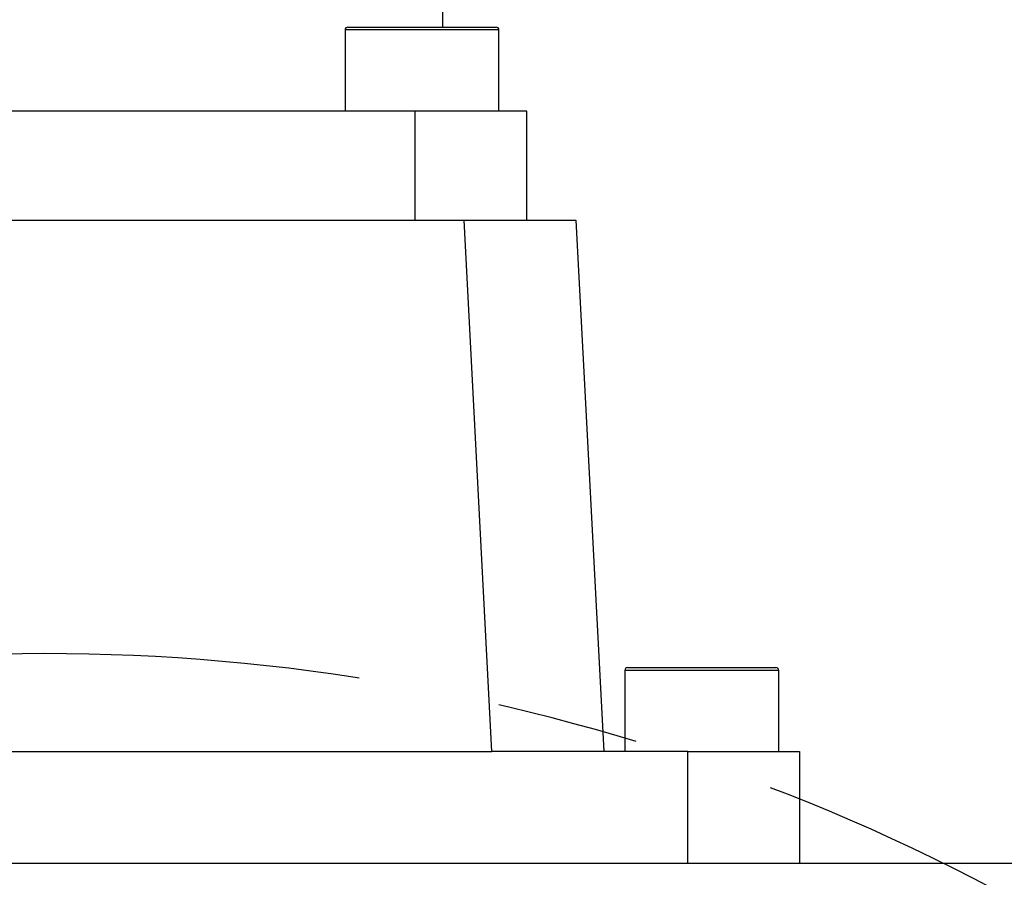
# Model space of a CAD drawing. Units: millimetres. Extents: x 1 to 2552, y 0 to 1485.
# Drawn here: x 1519 to 1607, y 1095 to 1172 of the extents above; entities that cross this region are included whole.
import ezdxf

# ---------------------------------------------------------------- set-up
doc = ezdxf.new("R2010")
doc.units = ezdxf.units.MM
doc.header["$LTSCALE"] = 5
doc.linetypes.add('CENTERX2', pattern=[20.32, 12.7, -2.54, 2.54, -2.54])
for name, color, linetype in [('中心符号线', 7, 'CENTERX2'), ('几何体', 7, 'Continuous'), ('尺寸', 3, 'Continuous')]:
    doc.layers.add(name, color=color, linetype=linetype)
doc.styles.add('SLDTEXTSTYLE1', font='SIMSUN.TTC')
doc.dimstyles.new('SLDDIMSTYLE10', dxfattribs={"dimtxt": 17.5, "dimasz": 20.4, "dimexe": 0, "dimexo": 0.0625, "dimgap": 4.375, "dimtad": 0, "dimtih": 1, "dimtoh": 1, "dimlfac": 0.4, "dimrnd": 1e-09, "dimzin": 12, "dimdsep": 46, "dimtxsty": 'SLDTEXTSTYLE1', "dimsah": 1, "dimcen": 0, "dimadec": 0, "dimazin": 3, "dimtfac": 1, "dimtmove": 0, "dimatfit": 3, "dimfxl": 0, "dimfrac": 2, "dimtolj": 1, "dimtzin": 12, "dimarcsym": 0})

# ---------------------------------------------------------------- blocks, each defined once
blk = doc.blocks.new('_D_13')
at = {"layer": '尺寸'}
for p, q in [((1625.949, 1081.544), (1692.087, 1174.321)), ((1692.087, 1174.321), (1749.927, 1174.321)), ((1415.527, 786.368), (1625.949, 1081.544)), ((1415.527, 786.368), (1397.097, 760.514))]:
    blk.add_line(p, q, dxfattribs=at)
blk.add_arc((1520.738, 933.956), 216.004, 122.23371, 237.67399, dxfattribs=at)
for points in [[(1625.949, 1081.544), (1639.859, 1096.68), (1635.722, 1099.629)], [(1415.527, 786.368), (1401.617, 771.231), (1405.753, 768.282)]]:
    blk.add_solid(points, dxfattribs=at)
at = {"layer": '尺寸', "char_height": 17.5, "attachment_point": 1, "style": 'SLDTEXTSTYLE1'}
for s, insert in [('%%c', (1700.025, 1194.685)), ('145', (1719.375, 1194.685))]:
    blk.add_mtext(s, dxfattribs=dict(at, insert=insert))
blk = doc.blocks.new('SW_CENTERMARKSYMBOL_0')
at = {"layer": '中心符号线', "color": 0}
blk.add_arc((-128.163, -128.163), 181.25, 48.95143, 131.04857, dxfattribs=at)

msp = doc.modelspace()

# ---------------------------------------------------------------- linework, layer by layer
at = {"layer": '几何体'}
for p, q in [((1556.363, 1171.206), (1556.363, 1175.418)), ((1547.863, 1171.206), (1548.871, 1171.206)), ((1548.871, 1171.206), (1561.113, 1171.206)), ((1547.613, 1170.956), (1547.613, 1163.706)), ((1548.659, 1170.956), (1547.613, 1170.956)), ((1561.363, 1170.956), (1548.659, 1170.956)), ((1561.363, 1163.706), (1561.363, 1170.956)), ((1553.863, 1163.706), (1487.613, 1163.706)), ((1553.863, 1163.706), (1553.863, 1153.956)), ((1563.863, 1163.706), (1553.863, 1163.706)), ((1563.863, 1153.956), (1563.863, 1163.706)), ((1483.224, 1153.956), (1558.252, 1153.956)), ((1560.741, 1106.456), (1558.252, 1153.956)), ((1558.252, 1153.956), (1568.238, 1153.956)), ((1568.238, 1153.956), (1570.727, 1106.456)), ((1572.863, 1113.956), (1586.113, 1113.956)), ((1572.613, 1113.706), (1572.613, 1106.456)), ((1586.363, 1113.706), (1572.613, 1113.706)), ((1586.363, 1106.456), (1586.363, 1113.706)), ((1480.735, 1106.456), (1560.741, 1106.456)), ((1578.238, 1106.456), (1560.741, 1106.456)), ((1578.238, 1096.456), (1578.238, 1106.456)), ((1578.238, 1106.456), (1588.238, 1106.456)), ((1588.238, 1106.456), (1588.238, 1096.456)), ((1395.738, 1096.456), (1645.738, 1096.456))]:
    msp.add_line(p, q, dxfattribs=at)
for centre, start, end in [((1547.863, 1170.956), 90, 180), ((1561.113, 1170.956), 0, 90), ((1572.863, 1113.706), 90, 180), ((1586.113, 1113.706), 0, 90)]:
    msp.add_arc(centre, 0.25, start, end, dxfattribs=at)

# ---------------------------------------------------------------- block references
at = {"layer": '中心符号线'}
msp.add_blockref('SW_CENTERMARKSYMBOL_0', (1648.901, 1062.119), dxfattribs=at)

# ---------------------------------------------------------------- dimensions: what is measured, and where the dimension line sits
at = {"layer": '尺寸'}
dim = msp.add_diameter_dim_2p(p1=(1625.949, 1081.544), p2=(1415.527, 786.368), dimstyle='SLDDIMSTYLE10', dxfattribs=at)
dim.commit()
dim.dimension.update_dxf_attribs({"geometry": '_D_13', "text_midpoint": (1724.976, 1187.005), "dimtype": 163})

doc.saveas('drawing.dxf')
